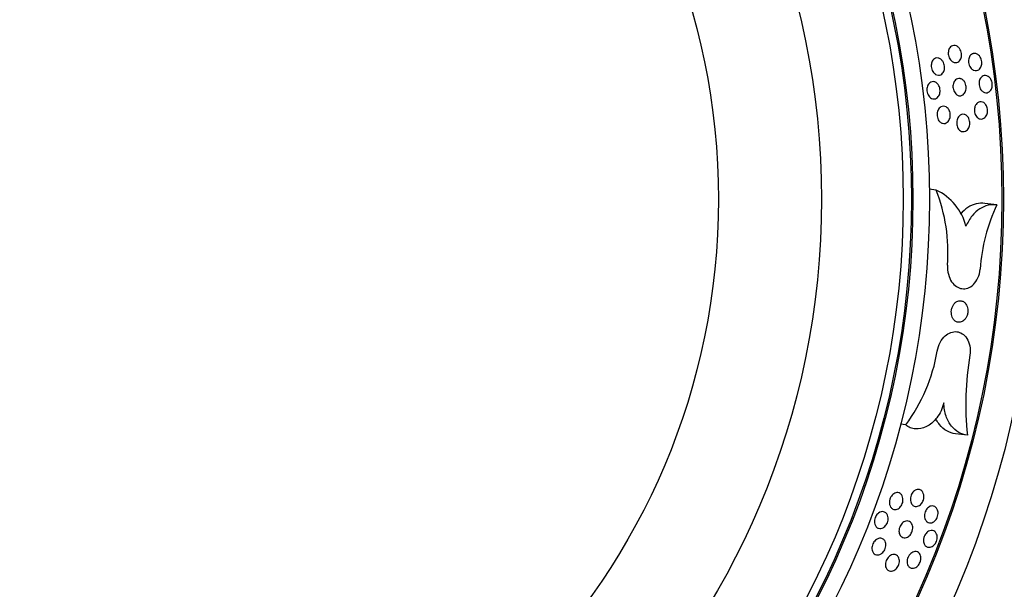
# Model space of a CAD drawing. Units: millimetres. Extents: x 0 to 835, y 0 to 1165.
# Drawn here: x 425 to 470, y 898 to 924 of the extents above; entities that cross this region are included whole.
import ezdxf
from ezdxf import colors
from ezdxf.entities.mleader import LeaderData, LeaderLine
from ezdxf.math import Vec2, Vec3

# ---------------------------------------------------------------- set-up
doc = ezdxf.new("R2010")
doc.units = ezdxf.units.MM
doc.layers.add('DV4_Défaut', color=7, linetype='Continuous')
doc.layers.add('Défaut', color=7, linetype='Continuous')

# ---------------------------------------------------------------- blocks, each defined once
blk = doc.blocks.new('_DOT')
at = {"color": 0}
blk.add_line((0, 0), (-1, 0), dxfattribs=at)
at = {"color": 0, "const_width": 0.333}
blk.add_lwpolyline([(-0.1665, 0, 1), (0.1665, 0, 1)], format="xyb", close=True, dxfattribs=at)
blk = doc.blocks.new('SE3')
at = {"layer": 'DV4_Défaut', "color": 7, "linetype": 'Continuous'}
for p, q in [((466.879, 916.646), (466.563, 916.684)), ((469.671, 915.964), (469.126, 916.03)), ((465.475, 905.818), (465.239, 905.847)), ((468.317, 905.347), (467.771, 905.413))]:
    blk.add_line(p, q, dxfattribs=at)
for radius in [65, 46.129, 44.614, 44.545, 41.205, 40.447, 40.379, 40, 36.236, 31.481]:
    blk.add_circle((425.361, 916.219), radius, dxfattribs=at)
for centre, radius, start, end in [((459.446, 913.748), 7.978, 355.9785, 21.2947), ((465.793, 914.352), 2.538, 14.2276, 64.6582), ((477.026, 912.493), 8.132, 154.738, 176.3856), ((459.104, 910.551), 7.936, 323.3927, 350.3265), ((481.5, 906.78), 13.26, 170.2108, 186.2039)]:
    blk.add_arc(centre, radius, start, end, dxfattribs=at)
for points, knots in [([(467.876, 923.253), (467.906, 923.23), (467.935, 923.201), (467.96, 923.165), (467.981, 923.136), (468, 923.101), (468.015, 923.064), (468.03, 923.027), (468.041, 922.985), (468.047, 922.943), (468.052, 922.907), (468.053, 922.869), (468.05, 922.834), (468.048, 922.8), (468.041, 922.767), (468.032, 922.737), (468.022, 922.704), (468.008, 922.674), (467.992, 922.648), (467.973, 922.618), (467.951, 922.592), (467.926, 922.573), (467.897, 922.549), (467.864, 922.533), (467.83, 922.525), (467.791, 922.516), (467.749, 922.517), (467.708, 922.529), (467.665, 922.542), (467.621, 922.567), (467.582, 922.604), (467.555, 922.629), (467.53, 922.661), (467.508, 922.697), (467.49, 922.728), (467.474, 922.763), (467.462, 922.801), (467.45, 922.838), (467.442, 922.879), (467.439, 922.918), (467.436, 922.955), (467.437, 922.991), (467.441, 923.025), (467.445, 923.059), (467.453, 923.091), (467.464, 923.12), (467.476, 923.153), (467.492, 923.182), (467.51, 923.206), (467.531, 923.236), (467.556, 923.259), (467.582, 923.276), (467.614, 923.296), (467.649, 923.308), (467.685, 923.312), (467.726, 923.316), (467.77, 923.309), (467.811, 923.291), (467.833, 923.281), (467.855, 923.268), (467.876, 923.253)], [0, 0, 0, 0, 0.053625, 0.053625, 0.053625, 0.09796, 0.09796, 0.09796, 0.142692, 0.142692, 0.142692, 0.181695, 0.181695, 0.181695, 0.219791, 0.219791, 0.219791, 0.262026, 0.262026, 0.262026, 0.312192, 0.312192, 0.312192, 0.372965, 0.372965, 0.372965, 0.443975, 0.443975, 0.443975, 0.518654, 0.518654, 0.518654, 0.568755, 0.568755, 0.568755, 0.611, 0.611, 0.611, 0.653521, 0.653521, 0.653521, 0.691937, 0.691937, 0.691937, 0.730858, 0.730858, 0.730858, 0.774746, 0.774746, 0.774746, 0.827096, 0.827096, 0.827096, 0.890148, 0.890148, 0.890148, 0.962604, 0.962604, 0.962604, 1, 1, 1, 1]), ([(467.215, 922.52), (467.229, 922.489), (467.242, 922.455), (467.25, 922.419), (467.259, 922.383), (467.263, 922.345), (467.264, 922.309), (467.265, 922.274), (467.262, 922.239), (467.255, 922.207), (467.249, 922.173), (467.238, 922.141), (467.226, 922.113), (467.211, 922.081), (467.192, 922.052), (467.172, 922.029), (467.148, 922.001), (467.119, 921.98), (467.09, 921.965), (467.055, 921.947), (467.017, 921.939), (466.979, 921.941), (466.936, 921.942), (466.892, 921.955), (466.85, 921.98), (466.818, 922), (466.787, 922.027), (466.759, 922.062), (466.736, 922.089), (466.715, 922.123), (466.698, 922.16), (466.681, 922.198), (466.668, 922.24), (466.66, 922.283), (466.653, 922.32), (466.65, 922.359), (466.651, 922.396), (466.653, 922.431), (466.658, 922.465), (466.665, 922.496), (466.674, 922.53), (466.686, 922.561), (466.701, 922.588), (466.718, 922.619), (466.738, 922.646), (466.76, 922.667), (466.788, 922.693), (466.818, 922.712), (466.85, 922.723), (466.887, 922.736), (466.927, 922.739), (466.967, 922.732), (467.01, 922.724), (467.055, 922.705), (467.096, 922.673), (467.125, 922.65), (467.153, 922.62), (467.178, 922.584), (467.191, 922.565), (467.204, 922.543), (467.215, 922.52)], [0, 0, 0, 0, 0.039135, 0.039135, 0.039135, 0.078423, 0.078423, 0.078423, 0.116191, 0.116191, 0.116191, 0.156067, 0.156067, 0.156067, 0.202271, 0.202271, 0.202271, 0.25809, 0.25809, 0.25809, 0.324892, 0.324892, 0.324892, 0.399208, 0.399208, 0.399208, 0.456034, 0.456034, 0.456034, 0.502244, 0.502244, 0.502244, 0.548911, 0.548911, 0.548911, 0.589058, 0.589058, 0.589058, 0.627165, 0.627165, 0.627165, 0.668424, 0.668424, 0.668424, 0.71669, 0.71669, 0.71669, 0.774909, 0.774909, 0.774909, 0.843739, 0.843739, 0.843739, 0.918449, 0.918449, 0.918449, 0.971395, 0.971395, 0.971395, 1, 1, 1, 1]), ([(468.578, 922.935), (468.618, 922.946), (468.66, 922.947), (468.701, 922.937), (468.745, 922.927), (468.789, 922.904), (468.829, 922.869), (468.857, 922.844), (468.883, 922.814), (468.906, 922.778), (468.925, 922.747), (468.941, 922.713), (468.954, 922.676), (468.967, 922.639), (468.975, 922.598), (468.979, 922.558), (468.983, 922.522), (468.982, 922.485), (468.978, 922.451), (468.974, 922.417), (468.967, 922.384), (468.956, 922.355), (468.945, 922.322), (468.929, 922.292), (468.912, 922.267), (468.891, 922.237), (468.867, 922.212), (468.841, 922.194), (468.809, 922.171), (468.775, 922.157), (468.739, 922.152), (468.699, 922.145), (468.656, 922.15), (468.614, 922.166), (468.572, 922.182), (468.529, 922.211), (468.492, 922.252), (468.468, 922.279), (468.445, 922.311), (468.426, 922.348), (468.407, 922.384), (468.391, 922.427), (468.382, 922.471), (468.373, 922.509), (468.369, 922.548), (468.369, 922.586), (468.369, 922.622), (468.373, 922.657), (468.379, 922.688), (468.387, 922.722), (468.398, 922.754), (468.411, 922.782), (468.426, 922.814), (468.445, 922.841), (468.466, 922.864), (468.492, 922.891), (468.52, 922.911), (468.551, 922.924), (468.56, 922.929), (468.569, 922.932), (468.578, 922.935)], [0, 0, 0, 0, 0.071936, 0.071936, 0.071936, 0.146887, 0.146887, 0.146887, 0.198003, 0.198003, 0.198003, 0.240597, 0.240597, 0.240597, 0.283502, 0.283502, 0.283502, 0.321829, 0.321829, 0.321829, 0.360367, 0.360367, 0.360367, 0.403823, 0.403823, 0.403823, 0.455819, 0.455819, 0.455819, 0.518664, 0.518664, 0.518664, 0.591035, 0.591035, 0.591035, 0.665015, 0.665015, 0.665015, 0.712535, 0.712535, 0.712535, 0.760563, 0.760563, 0.760563, 0.801606, 0.801606, 0.801606, 0.839561, 0.839561, 0.839561, 0.879929, 0.879929, 0.879929, 0.926716, 0.926716, 0.926716, 0.983052, 0.983052, 0.983052, 1, 1, 1, 1]), ([(467.003, 921.453), (467.019, 921.423), (467.032, 921.389), (467.042, 921.353), (467.051, 921.318), (467.057, 921.279), (467.059, 921.242), (467.061, 921.207), (467.059, 921.171), (467.053, 921.138), (467.047, 921.103), (467.038, 921.071), (467.026, 921.042), (467.013, 921.008), (466.996, 920.978), (466.977, 920.954), (466.953, 920.924), (466.927, 920.9), (466.899, 920.882), (466.865, 920.861), (466.829, 920.849), (466.791, 920.846), (466.75, 920.843), (466.706, 920.851), (466.665, 920.872), (466.631, 920.888), (466.598, 920.913), (466.569, 920.945), (466.545, 920.971), (466.523, 921.003), (466.504, 921.04), (466.486, 921.076), (466.471, 921.119), (466.462, 921.163), (466.454, 921.2), (466.45, 921.24), (466.45, 921.277), (466.451, 921.313), (466.455, 921.348), (466.462, 921.38), (466.469, 921.415), (466.481, 921.447), (466.494, 921.475), (466.51, 921.508), (466.529, 921.536), (466.551, 921.559), (466.576, 921.587), (466.605, 921.608), (466.636, 921.622), (466.672, 921.639), (466.711, 921.645), (466.75, 921.643), (466.792, 921.64), (466.837, 921.624), (466.878, 921.597), (466.908, 921.577), (466.938, 921.549), (466.964, 921.515), (466.978, 921.496), (466.992, 921.475), (467.003, 921.453)], [0, 0, 0, 0, 0.039598, 0.039598, 0.039598, 0.079384, 0.079384, 0.079384, 0.117263, 0.117263, 0.117263, 0.156618, 0.156618, 0.156618, 0.201808, 0.201808, 0.201808, 0.256255, 0.256255, 0.256255, 0.321711, 0.321711, 0.321711, 0.395513, 0.395513, 0.395513, 0.454312, 0.454312, 0.454312, 0.501789, 0.501789, 0.501789, 0.549771, 0.549771, 0.549771, 0.590596, 0.590596, 0.590596, 0.628661, 0.628661, 0.628661, 0.669384, 0.669384, 0.669384, 0.716717, 0.716717, 0.716717, 0.77372, 0.77372, 0.77372, 0.841424, 0.841424, 0.841424, 0.915871, 0.915871, 0.915871, 0.970613, 0.970613, 0.970613, 1, 1, 1, 1]), ([(468.025, 921.772), (468.067, 921.756), (468.108, 921.727), (468.144, 921.687), (468.168, 921.661), (468.19, 921.629), (468.209, 921.593), (468.227, 921.557), (468.242, 921.515), (468.251, 921.472), (468.259, 921.434), (468.263, 921.395), (468.262, 921.358), (468.262, 921.322), (468.257, 921.288), (468.25, 921.256), (468.242, 921.222), (468.231, 921.19), (468.217, 921.162), (468.201, 921.129), (468.182, 921.1), (468.16, 921.077), (468.134, 921.049), (468.104, 921.027), (468.074, 921.013), (468.037, 920.997), (467.998, 920.989), (467.959, 920.992), (467.916, 920.996), (467.872, 921.011), (467.831, 921.039), (467.801, 921.059), (467.772, 921.087), (467.747, 921.121), (467.726, 921.149), (467.707, 921.183), (467.692, 921.219), (467.676, 921.256), (467.665, 921.298), (467.659, 921.34), (467.653, 921.377), (467.652, 921.415), (467.654, 921.451), (467.656, 921.486), (467.662, 921.52), (467.671, 921.551), (467.68, 921.586), (467.693, 921.617), (467.709, 921.644), (467.727, 921.676), (467.749, 921.703), (467.772, 921.724), (467.801, 921.75), (467.832, 921.768), (467.865, 921.778), (467.904, 921.791), (467.945, 921.793), (467.985, 921.784), (467.999, 921.781), (468.012, 921.777), (468.025, 921.772)], [0, 0, 0, 0, 0.072647, 0.072647, 0.072647, 0.119636, 0.119636, 0.119636, 0.167132, 0.167132, 0.167132, 0.207715, 0.207715, 0.207715, 0.245487, 0.245487, 0.245487, 0.286071, 0.286071, 0.286071, 0.333543, 0.333543, 0.333543, 0.391014, 0.391014, 0.391014, 0.459327, 0.459327, 0.459327, 0.533978, 0.533978, 0.533978, 0.588299, 0.588299, 0.588299, 0.632974, 0.632974, 0.632974, 0.67804, 0.67804, 0.67804, 0.717434, 0.717434, 0.717434, 0.755708, 0.755708, 0.755708, 0.797765, 0.797765, 0.797765, 0.847318, 0.847318, 0.847318, 0.907094, 0.907094, 0.907094, 0.977155, 0.977155, 0.977155, 1, 1, 1, 1]), ([(469.395, 921.763), (469.413, 921.734), (469.428, 921.7), (469.44, 921.665), (469.451, 921.63), (469.46, 921.591), (469.463, 921.552), (469.467, 921.516), (469.466, 921.48), (469.462, 921.446), (469.458, 921.411), (469.451, 921.378), (469.441, 921.348), (469.429, 921.314), (469.414, 921.283), (469.397, 921.257), (469.376, 921.226), (469.352, 921.2), (469.326, 921.181), (469.295, 921.157), (469.26, 921.141), (469.225, 921.134), (469.185, 921.126), (469.142, 921.129), (469.101, 921.143), (469.059, 921.158), (469.016, 921.185), (468.979, 921.225), (468.955, 921.25), (468.932, 921.282), (468.913, 921.318), (468.895, 921.354), (468.879, 921.396), (468.869, 921.44), (468.861, 921.478), (468.856, 921.518), (468.856, 921.556), (468.856, 921.591), (468.86, 921.627), (468.867, 921.659), (468.874, 921.693), (468.885, 921.726), (468.898, 921.754), (468.913, 921.787), (468.932, 921.816), (468.953, 921.839), (468.978, 921.867), (469.007, 921.889), (469.037, 921.904), (469.072, 921.921), (469.111, 921.929), (469.149, 921.927), (469.192, 921.925), (469.236, 921.911), (469.277, 921.885), (469.308, 921.866), (469.338, 921.839), (469.365, 921.806), (469.375, 921.793), (469.385, 921.778), (469.395, 921.763)], [0, 0, 0, 0, 0.040774, 0.040774, 0.040774, 0.081803, 0.081803, 0.081803, 0.120123, 0.120123, 0.120123, 0.158719, 0.158719, 0.158719, 0.202223, 0.202223, 0.202223, 0.254269, 0.254269, 0.254269, 0.317177, 0.317177, 0.317177, 0.389634, 0.389634, 0.389634, 0.463709, 0.463709, 0.463709, 0.511279, 0.511279, 0.511279, 0.559356, 0.559356, 0.559356, 0.600452, 0.600452, 0.600452, 0.638472, 0.638472, 0.638472, 0.678915, 0.678915, 0.678915, 0.725784, 0.725784, 0.725784, 0.782197, 0.782197, 0.782197, 0.849347, 0.849347, 0.849347, 0.923604, 0.923604, 0.923604, 0.978366, 0.978366, 0.978366, 1, 1, 1, 1]), ([(469.166, 920.581), (469.184, 920.553), (469.201, 920.521), (469.214, 920.486), (469.227, 920.451), (469.237, 920.412), (469.242, 920.373), (469.246, 920.337), (469.247, 920.299), (469.244, 920.264), (469.241, 920.229), (469.234, 920.195), (469.225, 920.164), (469.214, 920.129), (469.2, 920.098), (469.184, 920.07), (469.165, 920.037), (469.142, 920.01), (469.118, 919.988), (469.088, 919.961), (469.055, 919.942), (469.021, 919.931), (468.982, 919.919), (468.94, 919.917), (468.899, 919.926), (468.857, 919.936), (468.814, 919.958), (468.775, 919.993), (468.75, 920.016), (468.726, 920.046), (468.705, 920.081), (468.688, 920.11), (468.673, 920.145), (468.662, 920.181), (468.651, 920.218), (468.643, 920.258), (468.641, 920.297), (468.638, 920.333), (468.639, 920.37), (468.644, 920.404), (468.649, 920.44), (468.657, 920.473), (468.668, 920.504), (468.68, 920.538), (468.696, 920.569), (468.715, 920.595), (468.736, 920.627), (468.761, 920.653), (468.788, 920.672), (468.82, 920.696), (468.855, 920.711), (468.891, 920.717), (468.932, 920.724), (468.975, 920.72), (469.016, 920.704), (469.051, 920.691), (469.086, 920.669), (469.117, 920.639), (469.134, 920.622), (469.151, 920.603), (469.166, 920.581)], [0, 0, 0, 0, 0.041654, 0.041654, 0.041654, 0.083605, 0.083605, 0.083605, 0.122301, 0.122301, 0.122301, 0.16054, 0.16054, 0.16054, 0.203146, 0.203146, 0.203146, 0.253877, 0.253877, 0.253877, 0.315332, 0.315332, 0.315332, 0.386879, 0.386879, 0.386879, 0.461491, 0.461491, 0.461491, 0.510711, 0.510711, 0.510711, 0.55248, 0.55248, 0.55248, 0.594497, 0.594497, 0.594497, 0.632787, 0.632787, 0.632787, 0.671957, 0.671957, 0.671957, 0.716365, 0.716365, 0.716365, 0.769428, 0.769428, 0.769428, 0.833202, 0.833202, 0.833202, 0.906009, 0.906009, 0.906009, 0.966837, 0.966837, 0.966837, 1, 1, 1, 1]), ([(467.458, 920.358), (467.475, 920.329), (467.491, 920.297), (467.502, 920.262), (467.514, 920.227), (467.522, 920.188), (467.526, 920.15), (467.529, 920.114), (467.529, 920.077), (467.525, 920.042), (467.521, 920.007), (467.513, 919.973), (467.503, 919.943), (467.492, 919.908), (467.476, 919.877), (467.459, 919.85), (467.439, 919.818), (467.414, 919.791), (467.389, 919.77), (467.358, 919.744), (467.323, 919.727), (467.288, 919.719), (467.248, 919.708), (467.206, 919.709), (467.164, 919.722), (467.122, 919.735), (467.08, 919.76), (467.043, 919.798), (467.019, 919.823), (466.997, 919.853), (466.978, 919.889), (466.959, 919.924), (466.944, 919.966), (466.934, 920.009), (466.926, 920.046), (466.922, 920.086), (466.922, 920.125), (466.922, 920.16), (466.925, 920.196), (466.932, 920.229), (466.939, 920.264), (466.95, 920.297), (466.963, 920.326), (466.978, 920.36), (466.997, 920.389), (467.018, 920.414), (467.043, 920.444), (467.071, 920.467), (467.101, 920.483), (467.137, 920.502), (467.175, 920.512), (467.213, 920.512), (467.256, 920.512), (467.299, 920.5), (467.341, 920.476), (467.371, 920.458), (467.401, 920.432), (467.428, 920.4), (467.438, 920.387), (467.448, 920.373), (467.458, 920.358)], [0, 0, 0, 0, 0.040737, 0.040737, 0.040737, 0.081727, 0.081727, 0.081727, 0.120014, 0.120014, 0.120014, 0.158586, 0.158586, 0.158586, 0.202081, 0.202081, 0.202081, 0.254149, 0.254149, 0.254149, 0.317122, 0.317122, 0.317122, 0.389676, 0.389676, 0.389676, 0.463807, 0.463807, 0.463807, 0.511278, 0.511278, 0.511278, 0.559254, 0.559254, 0.559254, 0.600287, 0.600287, 0.600287, 0.638291, 0.638291, 0.638291, 0.678748, 0.678748, 0.678748, 0.725652, 0.725652, 0.725652, 0.782107, 0.782107, 0.782107, 0.849288, 0.849288, 0.849288, 0.923555, 0.923555, 0.923555, 0.978288, 0.978288, 0.978288, 1, 1, 1, 1]), ([(468.043, 920.127), (468.082, 920.14), (468.124, 920.143), (468.165, 920.135), (468.208, 920.126), (468.251, 920.105), (468.29, 920.07), (468.316, 920.048), (468.341, 920.018), (468.361, 919.984), (468.379, 919.955), (468.394, 919.921), (468.406, 919.885), (468.417, 919.848), (468.424, 919.809), (468.427, 919.769), (468.43, 919.733), (468.428, 919.697), (468.424, 919.663), (468.419, 919.627), (468.411, 919.594), (468.4, 919.563), (468.387, 919.529), (468.371, 919.497), (468.353, 919.471), (468.331, 919.438), (468.306, 919.412), (468.279, 919.391), (468.247, 919.367), (468.212, 919.35), (468.176, 919.343), (468.135, 919.334), (468.092, 919.337), (468.05, 919.352), (468.016, 919.364), (467.982, 919.385), (467.951, 919.414), (467.926, 919.438), (467.903, 919.468), (467.883, 919.503), (467.867, 919.533), (467.853, 919.567), (467.842, 919.604), (467.832, 919.64), (467.826, 919.68), (467.824, 919.719), (467.822, 919.755), (467.824, 919.791), (467.829, 919.825), (467.834, 919.861), (467.843, 919.894), (467.854, 919.925), (467.868, 919.959), (467.884, 919.99), (467.903, 920.017), (467.925, 920.048), (467.951, 920.074), (467.979, 920.093), (467.999, 920.108), (468.021, 920.119), (468.043, 920.127)], [0, 0, 0, 0, 0.071931, 0.071931, 0.071931, 0.146725, 0.146725, 0.146725, 0.196257, 0.196257, 0.196257, 0.237976, 0.237976, 0.237976, 0.279962, 0.279962, 0.279962, 0.31799, 0.31799, 0.31799, 0.356849, 0.356849, 0.356849, 0.401094, 0.401094, 0.401094, 0.454269, 0.454269, 0.454269, 0.518454, 0.518454, 0.518454, 0.591689, 0.591689, 0.591689, 0.652222, 0.652222, 0.652222, 0.700795, 0.700795, 0.700795, 0.741979, 0.741979, 0.741979, 0.783382, 0.783382, 0.783382, 0.82151, 0.82151, 0.82151, 0.860934, 0.860934, 0.860934, 0.905909, 0.905909, 0.905909, 0.95978, 0.95978, 0.95978, 1, 1, 1, 1]), ([(469.126, 916.03), (468.993, 916.046), (468.861, 916.04), (468.596, 915.98), (468.465, 915.925), (468.222, 915.768), (468.106, 915.665), (468.002, 915.539)], [0, 0, 0, 0, 0.337988, 0.337988, 0.675977, 0.675977, 1, 1, 1, 1]), ([(469.671, 915.964), (469.538, 915.98), (469.406, 915.974), (469.141, 915.914), (469.01, 915.859), (468.761, 915.698), (468.641, 915.59), (468.426, 915.323), (468.329, 915.159), (468.252, 914.976)], [0, 0, 0, 0, 0.25, 0.25, 0.5, 0.5, 0.75, 0.75, 1, 1, 1, 1]), ([(467.404, 913.189), (467.382, 912.894), (467.464, 912.607), (467.719, 912.23), (467.89, 912.124), (468.243, 912.078), (468.431, 912.135), (468.755, 912.442), (468.888, 912.707), (468.91, 913.006)], [0, 0, 0, 0, 0.25, 0.25, 0.5, 0.5, 0.75, 0.75, 1, 1, 1, 1]), ([(467.954, 911.544), (467.903, 911.54), (467.85, 911.521), (467.801, 911.487), (467.763, 911.462), (467.727, 911.428), (467.695, 911.385), (467.668, 911.35), (467.644, 911.308), (467.625, 911.262), (467.606, 911.216), (467.592, 911.164), (467.584, 911.111), (467.577, 911.065), (467.575, 911.017), (467.578, 910.972), (467.58, 910.928), (467.588, 910.885), (467.599, 910.846), (467.61, 910.804), (467.627, 910.764), (467.646, 910.731), (467.669, 910.691), (467.696, 910.657), (467.725, 910.63), (467.76, 910.598), (467.8, 910.575), (467.841, 910.562), (467.889, 910.547), (467.94, 910.544), (467.991, 910.555), (468.044, 910.566), (468.099, 910.593), (468.149, 910.635), (468.183, 910.664), (468.216, 910.702), (468.244, 910.746), (468.268, 910.783), (468.288, 910.825), (468.304, 910.871), (468.32, 910.917), (468.331, 910.968), (468.335, 911.018), (468.34, 911.063), (468.339, 911.109), (468.334, 911.152), (468.329, 911.195), (468.319, 911.237), (468.306, 911.274), (468.292, 911.316), (468.273, 911.354), (468.251, 911.387), (468.225, 911.426), (468.195, 911.458), (468.162, 911.482), (468.123, 911.512), (468.08, 911.531), (468.036, 911.54), (468.009, 911.545), (467.982, 911.547), (467.954, 911.544)], [0, 0, 0, 0, 0.072181, 0.072181, 0.072181, 0.126723, 0.126723, 0.126723, 0.171572, 0.171572, 0.171572, 0.216813, 0.216813, 0.216813, 0.256361, 0.256361, 0.256361, 0.294751, 0.294751, 0.294751, 0.336881, 0.336881, 0.336881, 0.386466, 0.386466, 0.386466, 0.446248, 0.446248, 0.446248, 0.516351, 0.516351, 0.516351, 0.59113, 0.59113, 0.59113, 0.64209, 0.64209, 0.64209, 0.684552, 0.684552, 0.684552, 0.727324, 0.727324, 0.727324, 0.765545, 0.765545, 0.765545, 0.804013, 0.804013, 0.804013, 0.847441, 0.847441, 0.847441, 0.899456, 0.899456, 0.899456, 0.962347, 0.962347, 0.962347, 1, 1, 1, 1]), ([(466.927, 909.217), (466.977, 909.51), (467.124, 909.768), (467.461, 910.073), (467.652, 910.135), (468.006, 910.095), (468.174, 909.995), (468.417, 909.618), (468.482, 909.33), (468.433, 909.035)], [0, 0, 0, 0, 0.25, 0.25, 0.5, 0.5, 0.75, 0.75, 1, 1, 1, 1]), ([(467.233, 906.84), (467.174, 906.575), (467.053, 906.334), (466.762, 905.961), (466.594, 905.827), (466.257, 905.658), (466.084, 905.621), (465.84, 905.639), (465.76, 905.657), (465.61, 905.719), (465.54, 905.762), (465.475, 905.818)], [0, 0, 0, 0, 0.25, 0.25, 0.5, 0.5, 0.75, 0.75, 0.875, 0.875, 1, 1, 1, 1]), ([(468.317, 905.347), (468.178, 905.364), (468.045, 905.406), (467.793, 905.546), (467.678, 905.643), (467.528, 905.831), (467.482, 905.902), (467.4, 906.056), (467.364, 906.139), (467.303, 906.32), (467.279, 906.419), (467.245, 906.623), (467.235, 906.729), (467.233, 906.84)], [0, 0, 0, 0, 0.25, 0.25, 0.5, 0.5, 0.625, 0.625, 0.75, 0.75, 0.875, 0.875, 1, 1, 1, 1]), ([(467.771, 905.413), (467.632, 905.43), (467.499, 905.472), (467.247, 905.612), (467.133, 905.709), (466.983, 905.897), (466.936, 905.968), (466.884, 906.065), (466.874, 906.087), (466.863, 906.108)], [0, 0, 0, 0, 0.379683, 0.379683, 0.759366, 0.759366, 0.949207, 0.949207, 1, 1, 1, 1]), ([(465.349, 902.353), (465.348, 902.318), (465.343, 902.282), (465.335, 902.246), (465.326, 902.21), (465.313, 902.175), (465.296, 902.142), (465.281, 902.11), (465.262, 902.08), (465.242, 902.055), (465.22, 902.027), (465.197, 902.004), (465.173, 901.985), (465.145, 901.963), (465.116, 901.946), (465.087, 901.934), (465.052, 901.921), (465.018, 901.914), (464.985, 901.914), (464.946, 901.914), (464.908, 901.924), (464.875, 901.942), (464.838, 901.962), (464.804, 901.994), (464.779, 902.035), (464.759, 902.066), (464.743, 902.105), (464.734, 902.148), (464.726, 902.184), (464.723, 902.223), (464.724, 902.264), (464.726, 902.305), (464.734, 902.349), (464.746, 902.392), (464.757, 902.428), (464.773, 902.464), (464.791, 902.497), (464.808, 902.527), (464.828, 902.555), (464.849, 902.58), (464.872, 902.606), (464.897, 902.628), (464.923, 902.645), (464.952, 902.665), (464.982, 902.68), (465.012, 902.689), (465.048, 902.699), (465.083, 902.702), (465.116, 902.697), (465.155, 902.692), (465.192, 902.677), (465.225, 902.653), (465.26, 902.627), (465.29, 902.59), (465.312, 902.543), (465.328, 902.51), (465.34, 902.47), (465.346, 902.427), (465.349, 902.403), (465.35, 902.378), (465.349, 902.353)], [0, 0, 0, 0, 0.039254, 0.039254, 0.039254, 0.078671, 0.078671, 0.078671, 0.116457, 0.116457, 0.116457, 0.156166, 0.156166, 0.156166, 0.202059, 0.202059, 0.202059, 0.257464, 0.257464, 0.257464, 0.323864, 0.323864, 0.323864, 0.398042, 0.398042, 0.398042, 0.455472, 0.455472, 0.455472, 0.502063, 0.502063, 0.502063, 0.549125, 0.549125, 0.549125, 0.589469, 0.589469, 0.589469, 0.627549, 0.627549, 0.627549, 0.668629, 0.668629, 0.668629, 0.716596, 0.716596, 0.716596, 0.774438, 0.774438, 0.774438, 0.842938, 0.842938, 0.842938, 0.917604, 0.917604, 0.917604, 0.971089, 0.971089, 0.971089, 1, 1, 1, 1]), ([(466.26, 902.718), (466.279, 902.685), (466.295, 902.646), (466.304, 902.602), (466.311, 902.566), (466.315, 902.527), (466.313, 902.485), (466.311, 902.444), (466.303, 902.4), (466.29, 902.358), (466.279, 902.322), (466.263, 902.287), (466.245, 902.255), (466.228, 902.225), (466.208, 902.197), (466.187, 902.174), (466.163, 902.148), (466.138, 902.127), (466.113, 902.11), (466.083, 902.09), (466.053, 902.077), (466.023, 902.068), (465.987, 902.058), (465.951, 902.057), (465.918, 902.062), (465.878, 902.068), (465.841, 902.084), (465.809, 902.11), (465.775, 902.137), (465.745, 902.175), (465.724, 902.223), (465.709, 902.257), (465.698, 902.297), (465.694, 902.34), (465.69, 902.376), (465.69, 902.415), (465.694, 902.455), (465.699, 902.494), (465.709, 902.536), (465.724, 902.575), (465.737, 902.61), (465.754, 902.643), (465.772, 902.673), (465.791, 902.702), (465.812, 902.728), (465.835, 902.75), (465.859, 902.775), (465.885, 902.794), (465.912, 902.809), (465.943, 902.827), (465.975, 902.838), (466.005, 902.843), (466.042, 902.85), (466.078, 902.848), (466.112, 902.838), (466.15, 902.827), (466.187, 902.805), (466.217, 902.774), (466.233, 902.758), (466.247, 902.739), (466.26, 902.718)], [0, 0, 0, 0, 0.057356, 0.057356, 0.057356, 0.103674, 0.103674, 0.103674, 0.150475, 0.150475, 0.150475, 0.190446, 0.190446, 0.190446, 0.228262, 0.228262, 0.228262, 0.269364, 0.269364, 0.269364, 0.317726, 0.317726, 0.317726, 0.376322, 0.376322, 0.376322, 0.445618, 0.445618, 0.445618, 0.520427, 0.520427, 0.520427, 0.573327, 0.573327, 0.573327, 0.617157, 0.617157, 0.617157, 0.66134, 0.66134, 0.66134, 0.700348, 0.700348, 0.700348, 0.738766, 0.738766, 0.738766, 0.781356, 0.781356, 0.781356, 0.831772, 0.831772, 0.831772, 0.892623, 0.892623, 0.892623, 0.963588, 0.963588, 0.963588, 1, 1, 1, 1]), ([(464.226, 901.758), (464.263, 901.785), (464.301, 901.803), (464.339, 901.813), (464.376, 901.823), (464.412, 901.824), (464.446, 901.819), (464.485, 901.812), (464.523, 901.795), (464.555, 901.769), (464.589, 901.741), (464.618, 901.702), (464.638, 901.654), (464.651, 901.621), (464.661, 901.582), (464.664, 901.54), (464.667, 901.505), (464.666, 901.467), (464.66, 901.429), (464.654, 901.391), (464.643, 901.35), (464.628, 901.313), (464.614, 901.28), (464.597, 901.247), (464.578, 901.219), (464.558, 901.19), (464.536, 901.164), (464.513, 901.142), (464.487, 901.117), (464.459, 901.097), (464.432, 901.082), (464.399, 901.064), (464.366, 901.053), (464.334, 901.047), (464.295, 901.041), (464.257, 901.043), (464.223, 901.053), (464.183, 901.065), (464.147, 901.087), (464.117, 901.119), (464.086, 901.151), (464.061, 901.195), (464.047, 901.247), (464.037, 901.281), (464.032, 901.32), (464.032, 901.361), (464.032, 901.401), (464.038, 901.446), (464.05, 901.489), (464.06, 901.526), (464.074, 901.564), (464.092, 901.598), (464.109, 901.629), (464.128, 901.659), (464.149, 901.684), (464.173, 901.713), (464.199, 901.738), (464.226, 901.758)], [0, 0, 0, 0, 0.060142, 0.060142, 0.060142, 0.119783, 0.119783, 0.119783, 0.189887, 0.189887, 0.189887, 0.264722, 0.264722, 0.264722, 0.315875, 0.315875, 0.315875, 0.358481, 0.358481, 0.358481, 0.4014, 0.4014, 0.4014, 0.439717, 0.439717, 0.439717, 0.478214, 0.478214, 0.478214, 0.521607, 0.521607, 0.521607, 0.573525, 0.573525, 0.573525, 0.636286, 0.636286, 0.636286, 0.708584, 0.708584, 0.708584, 0.782501, 0.782501, 0.782501, 0.829992, 0.829992, 0.829992, 0.87799, 0.87799, 0.87799, 0.919016, 0.919016, 0.919016, 0.956964, 0.956964, 0.956964, 1, 1, 1, 1]), ([(466.895, 901.987), (466.923, 901.951), (466.945, 901.904), (466.957, 901.85), (466.965, 901.815), (466.969, 901.775), (466.967, 901.735), (466.965, 901.694), (466.958, 901.65), (466.946, 901.608), (466.935, 901.572), (466.92, 901.536), (466.902, 901.504), (466.884, 901.474), (466.864, 901.446), (466.843, 901.422), (466.82, 901.396), (466.795, 901.374), (466.77, 901.356), (466.74, 901.336), (466.71, 901.321), (466.68, 901.312), (466.644, 901.302), (466.608, 901.299), (466.574, 901.303), (466.535, 901.307), (466.498, 901.322), (466.465, 901.346), (466.43, 901.372), (466.4, 901.408), (466.378, 901.455), (466.362, 901.488), (466.351, 901.527), (466.345, 901.57), (466.341, 901.606), (466.34, 901.645), (466.345, 901.684), (466.349, 901.724), (466.359, 901.766), (466.373, 901.806), (466.386, 901.84), (466.402, 901.874), (466.421, 901.904), (466.44, 901.934), (466.461, 901.961), (466.483, 901.983), (466.508, 902.008), (466.534, 902.028), (466.56, 902.044), (466.591, 902.062), (466.623, 902.075), (466.654, 902.081), (466.691, 902.088), (466.727, 902.087), (466.761, 902.079), (466.8, 902.069), (466.836, 902.049), (466.867, 902.019), (466.877, 902.01), (466.886, 901.999), (466.895, 901.987)], [0, 0, 0, 0, 0.072711, 0.072711, 0.072711, 0.118883, 0.118883, 0.118883, 0.165532, 0.165532, 0.165532, 0.20568, 0.20568, 0.20568, 0.243472, 0.243472, 0.243472, 0.28438, 0.28438, 0.28438, 0.332409, 0.332409, 0.332409, 0.39058, 0.39058, 0.39058, 0.459497, 0.459497, 0.459497, 0.534226, 0.534226, 0.534226, 0.587621, 0.587621, 0.587621, 0.631741, 0.631741, 0.631741, 0.676227, 0.676227, 0.676227, 0.715361, 0.715361, 0.715361, 0.753715, 0.753715, 0.753715, 0.7961, 0.7961, 0.7961, 0.846191, 0.846191, 0.846191, 0.906637, 0.906637, 0.906637, 0.977257, 0.977257, 0.977257, 1, 1, 1, 1]), ([(465.741, 901.28), (465.761, 901.249), (465.778, 901.211), (465.788, 901.169), (465.796, 901.134), (465.8, 901.095), (465.798, 901.055), (465.797, 901.014), (465.789, 900.97), (465.777, 900.928), (465.766, 900.892), (465.75, 900.856), (465.732, 900.824), (465.715, 900.794), (465.694, 900.765), (465.673, 900.741), (465.65, 900.715), (465.624, 900.692), (465.599, 900.674), (465.569, 900.653), (465.538, 900.638), (465.507, 900.628), (465.471, 900.616), (465.434, 900.612), (465.4, 900.615), (465.36, 900.619), (465.322, 900.632), (465.289, 900.655), (465.254, 900.679), (465.223, 900.715), (465.201, 900.761), (465.185, 900.793), (465.174, 900.831), (465.168, 900.873), (465.164, 900.908), (465.163, 900.946), (465.168, 900.986), (465.173, 901.025), (465.182, 901.067), (465.197, 901.106), (465.21, 901.14), (465.226, 901.174), (465.245, 901.204), (465.264, 901.234), (465.286, 901.261), (465.308, 901.284), (465.333, 901.31), (465.36, 901.331), (465.386, 901.347), (465.418, 901.366), (465.45, 901.379), (465.481, 901.386), (465.519, 901.394), (465.555, 901.394), (465.589, 901.387), (465.629, 901.378), (465.666, 901.359), (465.697, 901.331), (465.713, 901.317), (465.728, 901.299), (465.741, 901.28)], [0, 0, 0, 0, 0.057709, 0.057709, 0.057709, 0.104271, 0.104271, 0.104271, 0.151324, 0.151324, 0.151324, 0.191446, 0.191446, 0.191446, 0.229281, 0.229281, 0.229281, 0.270309, 0.270309, 0.270309, 0.318524, 0.318524, 0.318524, 0.37693, 0.37693, 0.37693, 0.446062, 0.446062, 0.446062, 0.520842, 0.520842, 0.520842, 0.573943, 0.573943, 0.573943, 0.617905, 0.617905, 0.617905, 0.662224, 0.662224, 0.662224, 0.701311, 0.701311, 0.701311, 0.739747, 0.739747, 0.739747, 0.782297, 0.782297, 0.782297, 0.83261, 0.83261, 0.83261, 0.89329, 0.89329, 0.89329, 0.964056, 0.964056, 0.964056, 1, 1, 1, 1]), ([(466.581, 900.94), (466.626, 900.956), (466.67, 900.959), (466.711, 900.952), (466.75, 900.945), (466.787, 900.928), (466.818, 900.902), (466.852, 900.874), (466.881, 900.835), (466.901, 900.786), (466.914, 900.753), (466.923, 900.714), (466.927, 900.673), (466.93, 900.638), (466.929, 900.6), (466.923, 900.561), (466.917, 900.523), (466.905, 900.483), (466.89, 900.446), (466.876, 900.412), (466.859, 900.38), (466.84, 900.351), (466.82, 900.322), (466.798, 900.297), (466.775, 900.275), (466.749, 900.25), (466.721, 900.23), (466.693, 900.215), (466.661, 900.197), (466.627, 900.186), (466.595, 900.181), (466.556, 900.174), (466.519, 900.177), (466.484, 900.187), (466.445, 900.199), (466.408, 900.221), (466.379, 900.253), (466.348, 900.286), (466.323, 900.33), (466.309, 900.382), (466.3, 900.416), (466.294, 900.455), (466.295, 900.495), (466.295, 900.536), (466.301, 900.581), (466.312, 900.624), (466.323, 900.661), (466.337, 900.698), (466.355, 900.732), (466.371, 900.763), (466.391, 900.793), (466.412, 900.818), (466.435, 900.845), (466.459, 900.869), (466.484, 900.888), (466.516, 900.912), (466.549, 900.929), (466.581, 900.94)], [0, 0, 0, 0, 0.072213, 0.072213, 0.072213, 0.141424, 0.141424, 0.141424, 0.216273, 0.216273, 0.216273, 0.267296, 0.267296, 0.267296, 0.30984, 0.30984, 0.30984, 0.352693, 0.352693, 0.352693, 0.390999, 0.390999, 0.390999, 0.429538, 0.429538, 0.429538, 0.473008, 0.473008, 0.473008, 0.525027, 0.525027, 0.525027, 0.587895, 0.587895, 0.587895, 0.660261, 0.660261, 0.660261, 0.734157, 0.734157, 0.734157, 0.78154, 0.78154, 0.78154, 0.829426, 0.829426, 0.829426, 0.87039, 0.87039, 0.87039, 0.908335, 0.908335, 0.908335, 0.948732, 0.948732, 0.948732, 1, 1, 1, 1]), ([(464.523, 900.457), (464.539, 900.426), (464.551, 900.389), (464.556, 900.348), (464.561, 900.314), (464.562, 900.276), (464.557, 900.238), (464.553, 900.199), (464.543, 900.158), (464.528, 900.119), (464.516, 900.085), (464.499, 900.051), (464.48, 900.021), (464.461, 899.992), (464.439, 899.964), (464.416, 899.941), (464.391, 899.916), (464.364, 899.894), (464.337, 899.877), (464.304, 899.857), (464.271, 899.843), (464.239, 899.835), (464.2, 899.825), (464.163, 899.824), (464.127, 899.83), (464.087, 899.837), (464.049, 899.855), (464.017, 899.882), (463.984, 899.91), (463.956, 899.949), (463.938, 899.998), (463.927, 900.031), (463.919, 900.068), (463.917, 900.109), (463.916, 900.143), (463.918, 900.18), (463.925, 900.218), (463.933, 900.255), (463.945, 900.294), (463.961, 900.33), (463.975, 900.363), (463.993, 900.395), (464.013, 900.424), (464.034, 900.453), (464.057, 900.478), (464.081, 900.5), (464.108, 900.525), (464.136, 900.545), (464.165, 900.56), (464.199, 900.578), (464.233, 900.589), (464.266, 900.594), (464.305, 900.6), (464.343, 900.597), (464.378, 900.586), (464.417, 900.573), (464.453, 900.55), (464.483, 900.516), (464.498, 900.499), (464.511, 900.48), (464.523, 900.457)], [0, 0, 0, 0, 0.052594, 0.052594, 0.052594, 0.096432, 0.096432, 0.096432, 0.140642, 0.140642, 0.140642, 0.179436, 0.179436, 0.179436, 0.217658, 0.217658, 0.217658, 0.260257, 0.260257, 0.260257, 0.31099, 0.31099, 0.31099, 0.372455, 0.372455, 0.372455, 0.444007, 0.444007, 0.444007, 0.518601, 0.518601, 0.518601, 0.567782, 0.567782, 0.567782, 0.60953, 0.60953, 0.60953, 0.651526, 0.651526, 0.651526, 0.689807, 0.689807, 0.689807, 0.728978, 0.728978, 0.728978, 0.773389, 0.773389, 0.773389, 0.826451, 0.826451, 0.826451, 0.890219, 0.890219, 0.890219, 0.963013, 0.963013, 0.963013, 1, 1, 1, 1]), ([(465.139, 899.728), (465.157, 899.698), (465.171, 899.662), (465.179, 899.621), (465.186, 899.587), (465.188, 899.55), (465.185, 899.511), (465.182, 899.471), (465.174, 899.429), (465.16, 899.389), (465.148, 899.354), (465.132, 899.32), (465.113, 899.288), (465.095, 899.258), (465.074, 899.23), (465.051, 899.206), (465.027, 899.18), (465, 899.157), (464.974, 899.139), (464.942, 899.118), (464.909, 899.102), (464.878, 899.092), (464.84, 899.08), (464.802, 899.076), (464.767, 899.08), (464.726, 899.084), (464.687, 899.098), (464.654, 899.121), (464.619, 899.146), (464.589, 899.183), (464.568, 899.229), (464.554, 899.26), (464.545, 899.297), (464.541, 899.338), (464.538, 899.372), (464.539, 899.409), (464.544, 899.447), (464.55, 899.485), (464.561, 899.524), (464.577, 899.562), (464.59, 899.596), (464.608, 899.629), (464.628, 899.658), (464.647, 899.688), (464.67, 899.714), (464.693, 899.737), (464.719, 899.763), (464.747, 899.784), (464.775, 899.8), (464.808, 899.82), (464.842, 899.833), (464.874, 899.84), (464.913, 899.848), (464.951, 899.848), (464.986, 899.841), (465.027, 899.831), (465.064, 899.812), (465.095, 899.782), (465.111, 899.767), (465.126, 899.749), (465.139, 899.728)], [0, 0, 0, 0, 0.054888, 0.054888, 0.054888, 0.099897, 0.099897, 0.099897, 0.145333, 0.145333, 0.145333, 0.184648, 0.184648, 0.184648, 0.222613, 0.222613, 0.222613, 0.264415, 0.264415, 0.264415, 0.313928, 0.313928, 0.313928, 0.373973, 0.373973, 0.373973, 0.444509, 0.444509, 0.444509, 0.519397, 0.519397, 0.519397, 0.570307, 0.570307, 0.570307, 0.612989, 0.612989, 0.612989, 0.655969, 0.655969, 0.655969, 0.694526, 0.694526, 0.694526, 0.733274, 0.733274, 0.733274, 0.77675, 0.77675, 0.77675, 0.828479, 0.828479, 0.828479, 0.890795, 0.890795, 0.890795, 0.962715, 0.962715, 0.962715, 1, 1, 1, 1]), ([(466.11, 899.891), (466.133, 899.862), (466.152, 899.826), (466.163, 899.784), (466.173, 899.751), (466.178, 899.713), (466.178, 899.673), (466.178, 899.632), (466.172, 899.588), (466.159, 899.545), (466.149, 899.509), (466.134, 899.472), (466.116, 899.439), (466.099, 899.408), (466.079, 899.379), (466.058, 899.354), (466.035, 899.326), (466.01, 899.303), (465.984, 899.284), (465.954, 899.261), (465.923, 899.244), (465.893, 899.233), (465.856, 899.219), (465.82, 899.212), (465.785, 899.212), (465.745, 899.213), (465.706, 899.223), (465.672, 899.242), (465.635, 899.263), (465.602, 899.296), (465.578, 899.338), (465.561, 899.368), (465.547, 899.405), (465.54, 899.447), (465.535, 899.48), (465.533, 899.518), (465.537, 899.557), (465.54, 899.597), (465.549, 899.638), (465.563, 899.678), (465.576, 899.713), (465.592, 899.748), (465.611, 899.779), (465.629, 899.809), (465.65, 899.837), (465.673, 899.861), (465.697, 899.888), (465.724, 899.91), (465.751, 899.928), (465.782, 899.948), (465.814, 899.963), (465.845, 899.972), (465.883, 899.983), (465.92, 899.986), (465.955, 899.981), (465.995, 899.976), (466.033, 899.96), (466.066, 899.936), (466.082, 899.923), (466.097, 899.908), (466.11, 899.891)], [0, 0, 0, 0, 0.059321, 0.059321, 0.059321, 0.106815, 0.106815, 0.106815, 0.154837, 0.154837, 0.154837, 0.195457, 0.195457, 0.195457, 0.233226, 0.233226, 0.233226, 0.273815, 0.273815, 0.273815, 0.321309, 0.321309, 0.321309, 0.378829, 0.378829, 0.378829, 0.447233, 0.447233, 0.447233, 0.521989, 0.521989, 0.521989, 0.576257, 0.576257, 0.576257, 0.620883, 0.620883, 0.620883, 0.665899, 0.665899, 0.665899, 0.70526, 0.70526, 0.70526, 0.743533, 0.743533, 0.743533, 0.785617, 0.785617, 0.785617, 0.83522, 0.83522, 0.83522, 0.89506, 0.89506, 0.89506, 0.965178, 0.965178, 0.965178, 1, 1, 1, 1])]:
    blk.add_open_spline(points, degree=3, knots=knots, dxfattribs=at)

msp = doc.modelspace()

# ---------------------------------------------------------------- block references
at = {"layer": 'Défaut'}
msp.add_blockref('SE3', (0, 0), dxfattribs=at)

# ---------------------------------------------------------------- leaders
at = {"layer": 'Défaut', "color": 7, "linetype": 'Continuous'}
ml = msp.add_multileader_mtext('Standard', dxfattribs=at)
ml.set_content('{\\pxsm0.9;\\fSolid Edge ISO|b1||i0||c0|p34;\\W1.;12/02/2009\\P}', color=256)
ml.set_leader_properties()
ml.set_arrow_properties(name='DOT')
ml.build(insert=Vec2(0, 0))
ml.multileader.update_dxf_attribs({"leader_type": 0, "dogleg_length": 0, "arrow_head_size": 12})
ctx = ml.context
ctx.base_point, ctx.char_height, ctx.arrow_head_size, ctx.landing_gap_size = Vec3(747.016, 1157.46), 12, 12, 4.2
notes = []
notes.append((ctx, [(0, (0, 0, 0), (0, 0), (1, 0), 1, [])]))
ctx.mtext.insert = Vec3(749.016, 1163.58)
for ctx, leaders in notes:
    for number, flags, end, landing, length, lines in leaders:
        leader = LeaderData()
        leader.index, (leader.has_last_leader_line, leader.has_dogleg_vector, leader.attachment_direction) = number, flags
        leader.last_leader_point, leader.dogleg_vector, leader.dogleg_length = Vec3(end), Vec3(landing), length
        for number, points, colour, breaks in lines:
            line = LeaderLine()
            line.index, line.vertices, line.color, line.breaks = number, Vec3.list(points), colors.encode_raw_color(colour), breaks
            leader.lines.append(line)
        ctx.leaders.append(leader)

doc.saveas('drawing.dxf')
